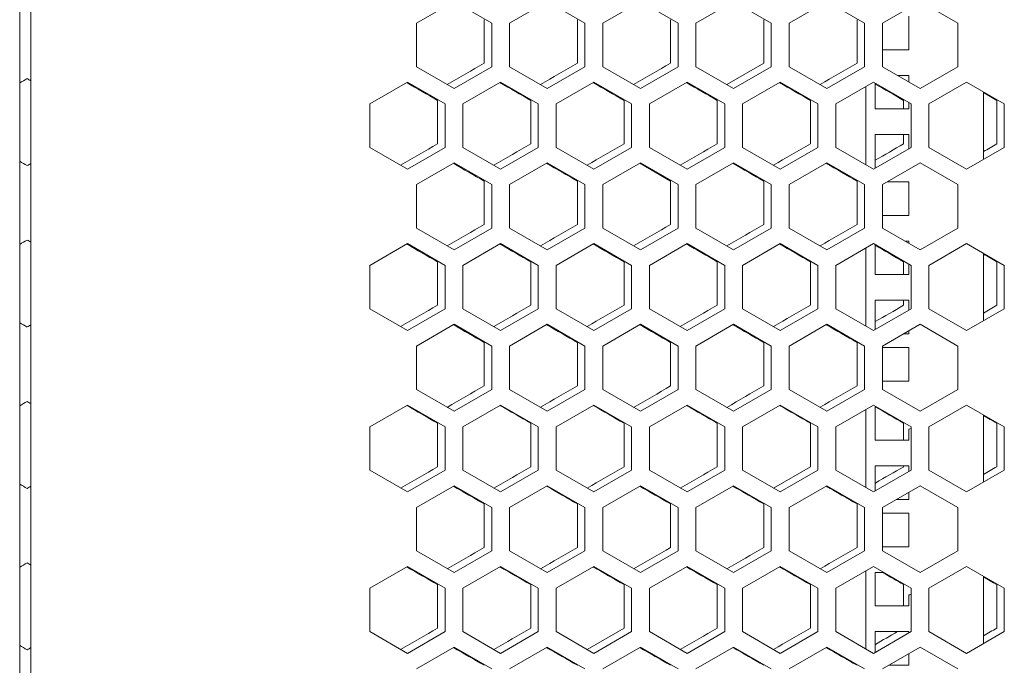
# Model space of a CAD drawing. Units: millimetres. Extents: x -505 to 2804, y -2005 to 859.
# Drawn here: x -1 to 263, y 170 to 343 of the extents above; entities that cross this region are included whole.
import ezdxf

# ---------------------------------------------------------------- set-up
doc = ezdxf.new("R2010")
doc.units = ezdxf.units.MM

# ---------------------------------------------------------------- blocks, each defined once
blk = doc.blocks.new('A$C2767186E')
at = {"color": 0, "linetype": 'Continuous', "lineweight": 0, "extrusion": (0, 1, -2.22045e-16)}
for p, q in [((-2309.22, -3053.68), (-2309.22, -1549.68)), ((-2306.22, -1549.68), (-2306.22, -3053.68)), ((-2202.82, -1971.09), (-2192.72, -1965.25)), ((-2192.72, -1965.25), (-2182.62, -1971.09)), ((-2177.82, -1971.09), (-2167.72, -1965.25)), ((-2167.72, -1965.25), (-2157.62, -1971.09)), ((-2152.82, -1971.09), (-2142.72, -1965.25)), ((-2142.72, -1965.25), (-2132.62, -1971.09)), ((-2127.82, -1971.09), (-2117.72, -1965.25)), ((-2117.72, -1965.25), (-2107.62, -1971.09)), ((-2102.82, -1971.09), (-2092.72, -1965.25)), ((-2092.72, -1965.25), (-2082.62, -1971.09)), ((-2077.82, -1971.09), (-2067.72, -1965.25)), ((-2067.72, -1965.25), (-2057.62, -1971.09)), ((-2184.62, -1981.8), (-2184.62, -1970.13)), ((-2159.62, -1981.8), (-2159.62, -1970.13)), ((-2134.62, -1981.8), (-2134.62, -1970.13)), ((-2109.62, -1981.8), (-2109.62, -1970.13)), ((-2084.62, -1981.8), (-2084.62, -1970.13)), ((-2070.72, -1978.19), (-2070.72, -1969.19)), ((-2202.82, -1982.75), (-2202.82, -1971.09)), ((-2182.62, -1971.09), (-2182.62, -1982.75)), ((-2177.82, -1982.75), (-2177.82, -1971.09)), ((-2157.62, -1971.09), (-2157.62, -1982.75)), ((-2152.82, -1982.75), (-2152.82, -1971.09)), ((-2132.62, -1971.09), (-2132.62, -1982.75)), ((-2127.82, -1982.75), (-2127.82, -1971.09)), ((-2107.62, -1971.09), (-2107.62, -1982.75)), ((-2102.82, -1982.75), (-2102.82, -1971.09)), ((-2082.62, -1971.09), (-2082.62, -1982.75)), ((-2077.82, -1982.75), (-2077.82, -1971.09)), ((-2057.62, -1971.09), (-2057.62, -1982.75)), ((-2077.82, -1978.19), (-2070.72, -1978.19)), ((-2192.72, -1988.58), (-2202.82, -1982.75)), ((-2182.62, -1982.75), (-2192.72, -1988.58)), ((-2167.72, -1988.58), (-2177.82, -1982.75)), ((-2157.62, -1982.75), (-2167.72, -1988.58)), ((-2142.72, -1988.58), (-2152.82, -1982.75)), ((-2132.62, -1982.75), (-2142.72, -1988.58)), ((-2117.72, -1988.58), (-2127.82, -1982.75)), ((-2119.54, -1987.53), (-2109.62, -1981.8)), ((-2107.62, -1982.75), (-2117.72, -1988.58)), ((-2092.72, -1988.58), (-2102.82, -1982.75)), ((-2082.62, -1982.75), (-2092.72, -1988.58)), ((-2067.72, -1988.58), (-2077.82, -1982.75)), ((-2057.62, -1982.75), (-2067.72, -1988.58)), ((-2070.72, -1985.07), (-2073.8, -1985.07)), ((-2073.78, -1985.08), (-2070.72, -1985.08)), ((-2070.72, -1986.85), (-2070.72, -1985.07)), ((-2215.32, -1992.74), (-2205.22, -1986.91)), ((-2205.22, -1986.91), (-2195.12, -1992.74)), ((-2190.32, -1992.74), (-2180.22, -1986.91)), ((-2180.22, -1986.91), (-2170.12, -1992.74)), ((-2165.32, -1992.74), (-2155.22, -1986.91)), ((-2155.22, -1986.91), (-2145.12, -1992.74)), ((-2140.32, -1992.74), (-2130.22, -1986.91)), ((-2130.22, -1986.91), (-2120.12, -1992.74)), ((-2115.32, -1992.74), (-2105.22, -1986.91)), ((-2105.22, -1986.91), (-2095.12, -1992.74)), ((-2090.32, -1992.74), (-2080.22, -1986.91)), ((-2082.22, -2009.08), (-2082.22, -1988.06)), ((-2080.22, -1986.91), (-2070.12, -1992.74)), ((-2079.72, -1987.19), (-2079.72, -1994.07)), ((-2065.32, -1992.74), (-2055.22, -1986.91)), ((-2055.22, -1986.91), (-2045.12, -1992.74)), ((-2050.72, -1989.5), (-2050.72, -2007.63)), ((-2215.32, -2004.4), (-2215.32, -1992.74)), ((-2197.12, -2003.45), (-2197.12, -1991.78)), ((-2195.12, -1992.74), (-2195.12, -2004.4)), ((-2190.32, -2004.4), (-2190.32, -1992.74)), ((-2172.12, -2003.45), (-2172.12, -1991.78)), ((-2170.12, -1992.74), (-2170.12, -2004.4)), ((-2165.32, -2004.4), (-2165.32, -1992.74)), ((-2147.12, -2003.45), (-2147.12, -1991.78)), ((-2145.12, -1992.74), (-2145.12, -2004.4)), ((-2140.32, -2004.4), (-2140.32, -1992.74)), ((-2122.12, -2003.45), (-2122.12, -1991.78)), ((-2120.12, -1992.74), (-2120.12, -2004.4)), ((-2115.32, -2004.4), (-2115.32, -1992.74)), ((-2097.12, -2003.45), (-2097.12, -1991.78)), ((-2095.12, -1992.74), (-2095.12, -2004.4)), ((-2090.32, -2004.4), (-2090.32, -1992.74)), ((-2072.12, -1994.07), (-2072.12, -1991.78)), ((-2070.72, -1994.07), (-2070.72, -1992.39)), ((-2070.12, -1992.74), (-2070.12, -2004.4)), ((-2065.32, -2004.4), (-2065.32, -1992.74)), ((-2047.12, -2003.45), (-2047.12, -1991.78)), ((-2045.12, -1992.74), (-2045.12, -2004.4)), ((-2079.72, -1994.07), (-2070.72, -1994.07)), ((-2079.72, -2000.95), (-2079.72, -2009.94)), ((-2070.72, -2000.95), (-2079.72, -2000.95)), ((-2079.72, -2000.96), (-2070.72, -2000.96)), ((-2072.12, -2003.45), (-2072.12, -2000.96)), ((-2070.72, -2004.75), (-2070.72, -2000.95)), ((-2205.22, -2010.23), (-2215.32, -2004.4)), ((-2195.12, -2004.4), (-2205.22, -2010.23)), ((-2180.22, -2010.23), (-2190.32, -2004.4)), ((-2170.12, -2004.4), (-2180.22, -2010.23)), ((-2155.22, -2010.23), (-2165.32, -2004.4)), ((-2145.12, -2004.4), (-2155.22, -2010.23)), ((-2130.22, -2010.23), (-2140.32, -2004.4)), ((-2120.12, -2004.4), (-2130.22, -2010.23)), ((-2105.22, -2010.23), (-2115.32, -2004.4)), ((-2095.12, -2004.4), (-2105.22, -2010.23)), ((-2080.22, -2010.23), (-2090.32, -2004.4)), ((-2070.12, -2004.4), (-2080.22, -2010.23)), ((-2055.22, -2010.23), (-2065.32, -2004.4)), ((-2045.12, -2004.4), (-2055.22, -2010.23)), ((-2202.82, -2014.39), (-2192.72, -2008.56)), ((-2192.72, -2008.56), (-2182.62, -2014.39)), ((-2177.82, -2014.39), (-2167.72, -2008.56)), ((-2167.72, -2008.56), (-2157.62, -2014.39)), ((-2152.82, -2014.39), (-2142.72, -2008.56)), ((-2134.62, -2013.43), (-2142.89, -2008.66)), ((-2142.72, -2008.56), (-2132.62, -2014.39)), ((-2127.82, -2014.39), (-2117.72, -2008.56)), ((-2117.72, -2008.56), (-2107.62, -2014.39)), ((-2102.82, -2014.39), (-2092.72, -2008.56)), ((-2092.72, -2008.56), (-2082.62, -2014.39)), ((-2077.82, -2014.39), (-2067.72, -2008.56)), ((-2067.72, -2008.56), (-2057.62, -2014.39)), ((-2202.82, -2026.05), (-2202.82, -2014.39)), ((-2184.62, -2025.1), (-2184.62, -2013.43)), ((-2182.62, -2014.39), (-2182.62, -2026.05)), ((-2177.82, -2026.05), (-2177.82, -2014.39)), ((-2159.62, -2025.1), (-2159.62, -2013.43)), ((-2157.62, -2014.39), (-2157.62, -2026.05)), ((-2152.82, -2026.05), (-2152.82, -2014.39)), ((-2134.62, -2025.1), (-2134.62, -2013.43)), ((-2132.62, -2014.39), (-2132.62, -2026.05)), ((-2127.82, -2026.05), (-2127.82, -2014.39)), ((-2109.62, -2025.1), (-2109.62, -2013.43)), ((-2107.62, -2014.39), (-2107.62, -2026.05)), ((-2102.82, -2026.05), (-2102.82, -2014.39)), ((-2084.62, -2025.1), (-2084.62, -2013.43)), ((-2082.62, -2014.39), (-2082.62, -2026.05)), ((-2077.82, -2026.05), (-2077.82, -2014.39)), ((-2076.54, -2013.65), (-2070.72, -2013.65)), ((-2070.72, -2013.64), (-2076.52, -2013.64)), ((-2070.72, -2022.64), (-2070.72, -2013.64)), ((-2057.62, -2014.39), (-2057.62, -2026.05)), ((-2077.82, -2022.64), (-2070.72, -2022.64)), ((-2192.72, -2031.88), (-2202.82, -2026.05)), ((-2182.62, -2026.05), (-2192.72, -2031.88)), ((-2167.72, -2031.88), (-2177.82, -2026.05)), ((-2157.62, -2026.05), (-2167.72, -2031.88)), ((-2142.72, -2031.88), (-2152.82, -2026.05)), ((-2132.62, -2026.05), (-2142.72, -2031.88)), ((-2117.72, -2031.88), (-2127.82, -2026.05)), ((-2107.62, -2026.05), (-2117.72, -2031.88)), ((-2092.72, -2031.88), (-2102.82, -2026.05)), ((-2082.62, -2026.05), (-2092.72, -2031.88)), ((-2067.72, -2031.88), (-2077.82, -2026.05)), ((-2057.62, -2026.05), (-2067.72, -2031.88)), ((-2215.32, -2036.04), (-2205.22, -2030.21)), ((-2205.22, -2030.21), (-2195.12, -2036.04)), ((-2190.32, -2036.04), (-2180.22, -2030.21)), ((-2180.22, -2030.21), (-2170.12, -2036.04)), ((-2165.32, -2036.04), (-2155.22, -2030.21)), ((-2155.22, -2030.21), (-2145.12, -2036.04)), ((-2140.32, -2036.04), (-2130.22, -2030.21)), ((-2130.22, -2030.21), (-2120.12, -2036.04)), ((-2115.32, -2036.04), (-2105.22, -2030.21)), ((-2105.22, -2030.21), (-2095.12, -2036.04)), ((-2090.32, -2036.04), (-2080.22, -2030.21)), ((-2080.22, -2030.21), (-2070.12, -2036.04)), ((-2079.72, -2030.5), (-2079.72, -2038.52)), ((-2070.72, -2029.52), (-2071.81, -2029.52)), ((-2071.79, -2029.53), (-2070.72, -2029.53)), ((-2070.72, -2030.15), (-2070.72, -2029.52)), ((-2065.32, -2036.04), (-2055.22, -2030.21)), ((-2055.22, -2030.21), (-2045.12, -2036.04)), ((-2082.22, -2052.38), (-2082.22, -2031.36)), ((-2050.72, -2032.8), (-2050.72, -2050.93)), ((-2215.32, -2047.7), (-2215.32, -2036.04)), ((-2197.12, -2046.75), (-2197.12, -2035.08)), ((-2195.12, -2036.04), (-2195.12, -2047.7)), ((-2190.32, -2047.7), (-2190.32, -2036.04)), ((-2172.12, -2046.75), (-2172.12, -2035.08)), ((-2170.12, -2036.04), (-2170.12, -2047.7)), ((-2165.32, -2047.7), (-2165.32, -2036.04)), ((-2147.12, -2046.75), (-2147.12, -2035.08)), ((-2145.12, -2036.04), (-2145.12, -2047.7)), ((-2140.32, -2047.7), (-2140.32, -2036.04)), ((-2122.12, -2046.75), (-2122.12, -2035.08)), ((-2120.12, -2036.04), (-2120.12, -2047.7)), ((-2115.32, -2047.7), (-2115.32, -2036.04)), ((-2097.12, -2046.75), (-2097.12, -2035.08)), ((-2095.12, -2036.04), (-2095.12, -2047.7)), ((-2090.32, -2047.7), (-2090.32, -2036.04)), ((-2072.12, -2038.52), (-2072.12, -2035.08)), ((-2070.72, -2038.52), (-2070.72, -2035.69)), ((-2070.12, -2036.04), (-2070.12, -2047.7)), ((-2065.32, -2047.7), (-2065.32, -2036.04)), ((-2047.12, -2046.75), (-2047.12, -2035.08)), ((-2045.12, -2036.04), (-2045.12, -2047.7)), ((-2079.72, -2038.52), (-2070.72, -2038.52)), ((-2079.72, -2045.4), (-2079.72, -2053.24)), ((-2070.72, -2045.4), (-2079.72, -2045.4)), ((-2079.72, -2045.41), (-2070.72, -2045.41)), ((-2072.12, -2046.75), (-2072.12, -2045.41)), ((-2070.72, -2048.05), (-2070.72, -2045.4)), ((-2205.22, -2053.53), (-2215.32, -2047.7)), ((-2195.12, -2047.7), (-2205.22, -2053.53)), ((-2180.22, -2053.53), (-2190.32, -2047.7)), ((-2170.12, -2047.7), (-2180.22, -2053.53)), ((-2155.22, -2053.53), (-2165.32, -2047.7)), ((-2145.12, -2047.7), (-2155.22, -2053.53)), ((-2130.22, -2053.53), (-2140.32, -2047.7)), ((-2120.12, -2047.7), (-2130.22, -2053.53)), ((-2105.22, -2053.53), (-2115.32, -2047.7)), ((-2095.12, -2047.7), (-2105.22, -2053.53)), ((-2080.22, -2053.53), (-2090.32, -2047.7)), ((-2070.12, -2047.7), (-2080.22, -2053.53)), ((-2055.22, -2053.53), (-2065.32, -2047.7)), ((-2045.12, -2047.7), (-2055.22, -2053.53)), ((-2202.82, -2057.69), (-2192.72, -2051.86)), ((-2192.72, -2051.86), (-2182.62, -2057.69)), ((-2177.82, -2057.69), (-2167.72, -2051.86)), ((-2167.72, -2051.86), (-2157.62, -2057.69)), ((-2152.82, -2057.69), (-2142.72, -2051.86)), ((-2142.72, -2051.86), (-2132.62, -2057.69)), ((-2127.82, -2057.69), (-2117.72, -2051.86)), ((-2117.72, -2051.86), (-2107.62, -2057.69)), ((-2102.82, -2057.69), (-2092.72, -2051.86)), ((-2092.72, -2051.86), (-2082.62, -2057.69)), ((-2077.82, -2057.69), (-2067.72, -2051.86)), ((-2067.72, -2051.86), (-2057.62, -2057.69)), ((-2072.12, -2054.4), (-2070.72, -2054.4)), ((-2070.72, -2054.4), (-2070.72, -2053.59)), ((-2184.62, -2068.4), (-2184.62, -2056.74)), ((-2159.62, -2068.4), (-2159.62, -2056.74)), ((-2134.62, -2068.4), (-2134.62, -2056.74)), ((-2109.62, -2068.4), (-2109.62, -2056.74)), ((-2084.62, -2068.4), (-2084.62, -2056.74)), ((-2202.82, -2069.35), (-2202.82, -2057.69)), ((-2182.62, -2057.69), (-2182.62, -2069.35)), ((-2177.82, -2069.35), (-2177.82, -2057.69)), ((-2157.62, -2057.69), (-2157.62, -2069.35)), ((-2152.82, -2069.35), (-2152.82, -2057.69)), ((-2132.62, -2057.69), (-2132.62, -2069.35)), ((-2127.82, -2069.35), (-2127.82, -2057.69)), ((-2107.62, -2057.69), (-2107.62, -2069.35)), ((-2102.82, -2069.35), (-2102.82, -2057.69)), ((-2082.62, -2057.69), (-2082.62, -2069.35)), ((-2077.82, -2069.35), (-2077.82, -2057.69)), ((-2070.72, -2058.09), (-2077.82, -2058.09)), ((-2077.82, -2058.1), (-2070.72, -2058.1)), ((-2070.72, -2067.09), (-2070.72, -2058.09)), ((-2057.62, -2057.69), (-2057.62, -2069.35)), ((-2077.82, -2067.09), (-2070.72, -2067.09)), ((-2192.72, -2075.18), (-2202.82, -2069.35)), ((-2182.62, -2069.35), (-2192.72, -2075.18)), ((-2167.72, -2075.18), (-2177.82, -2069.35)), ((-2157.62, -2069.35), (-2167.72, -2075.18)), ((-2142.72, -2075.18), (-2152.82, -2069.35)), ((-2132.62, -2069.35), (-2142.72, -2075.18)), ((-2117.72, -2075.18), (-2127.82, -2069.35)), ((-2107.62, -2069.35), (-2117.72, -2075.18)), ((-2092.72, -2075.18), (-2102.82, -2069.35)), ((-2082.62, -2069.35), (-2092.72, -2075.18)), ((-2067.72, -2075.18), (-2077.82, -2069.35)), ((-2057.62, -2069.35), (-2067.72, -2075.18)), ((-2215.32, -2079.34), (-2205.22, -2073.51)), ((-2205.22, -2073.51), (-2195.12, -2079.34)), ((-2190.32, -2079.34), (-2180.22, -2073.51)), ((-2180.22, -2073.51), (-2170.12, -2079.34)), ((-2165.32, -2079.34), (-2155.22, -2073.51)), ((-2155.22, -2073.51), (-2145.12, -2079.34)), ((-2140.32, -2079.34), (-2130.22, -2073.51)), ((-2130.22, -2073.51), (-2120.12, -2079.34)), ((-2115.32, -2079.34), (-2105.22, -2073.51)), ((-2105.22, -2073.51), (-2095.12, -2079.34)), ((-2090.32, -2079.34), (-2080.22, -2073.51)), ((-2082.22, -2095.68), (-2082.22, -2074.66)), ((-2080.22, -2073.51), (-2070.12, -2079.34)), ((-2079.72, -2073.97), (-2079.72, -2082.97)), ((-2079.42, -2073.97), (-2079.72, -2073.97)), ((-2079.72, -2073.98), (-2079.4, -2073.98)), ((-2065.32, -2079.34), (-2055.22, -2073.51)), ((-2055.22, -2073.51), (-2045.12, -2079.34)), ((-2197.12, -2090.05), (-2197.12, -2078.39)), ((-2172.12, -2090.05), (-2172.12, -2078.39)), ((-2147.12, -2090.05), (-2147.12, -2078.39)), ((-2122.12, -2090.05), (-2122.12, -2078.39)), ((-2097.12, -2090.05), (-2097.12, -2078.39)), ((-2072.12, -2082.97), (-2072.12, -2078.39)), ((-2050.72, -2076.11), (-2050.72, -2094.23)), ((-2047.12, -2090.05), (-2047.12, -2078.39)), ((-2215.32, -2091), (-2215.32, -2079.34)), ((-2195.12, -2079.34), (-2195.12, -2091)), ((-2190.32, -2091), (-2190.32, -2079.34)), ((-2170.12, -2079.34), (-2170.12, -2091)), ((-2165.32, -2091), (-2165.32, -2079.34)), ((-2145.12, -2079.34), (-2145.12, -2091)), ((-2140.32, -2091), (-2140.32, -2079.34)), ((-2120.12, -2079.34), (-2120.12, -2091)), ((-2115.32, -2091), (-2115.32, -2079.34)), ((-2095.12, -2079.34), (-2095.12, -2091)), ((-2090.32, -2091), (-2090.32, -2079.34)), ((-2070.72, -2082.97), (-2070.72, -2079.97)), ((-2070.12, -2079.34), (-2070.12, -2091)), ((-2065.32, -2091), (-2065.32, -2079.34)), ((-2045.12, -2079.34), (-2045.12, -2091)), ((-2079.72, -2082.97), (-2070.72, -2082.97)), ((-2205.22, -2096.83), (-2215.32, -2091)), ((-2195.12, -2091), (-2205.22, -2096.83)), ((-2180.22, -2096.83), (-2190.32, -2091)), ((-2170.12, -2091), (-2180.22, -2096.83)), ((-2155.22, -2096.83), (-2165.32, -2091)), ((-2145.12, -2091), (-2155.22, -2096.83)), ((-2130.22, -2096.83), (-2140.32, -2091)), ((-2120.12, -2091), (-2130.22, -2096.83)), ((-2105.22, -2096.83), (-2115.32, -2091)), ((-2107.04, -2095.78), (-2097.12, -2090.05)), ((-2095.12, -2091), (-2105.22, -2096.83)), ((-2080.22, -2096.83), (-2090.32, -2091)), ((-2070.12, -2091), (-2080.22, -2096.83)), ((-2079.72, -2089.85), (-2079.72, -2096.54)), ((-2070.72, -2089.85), (-2079.72, -2089.85)), ((-2079.72, -2089.86), (-2070.72, -2089.86)), ((-2072.12, -2090.05), (-2072.12, -2089.86)), ((-2070.72, -2091.35), (-2070.72, -2089.85)), ((-2055.22, -2096.83), (-2065.32, -2091)), ((-2045.12, -2091), (-2055.22, -2096.83)), ((-2202.82, -2100.99), (-2192.72, -2095.16)), ((-2192.72, -2095.16), (-2182.62, -2100.99)), ((-2177.82, -2100.99), (-2167.72, -2095.16)), ((-2167.72, -2095.16), (-2157.62, -2100.99)), ((-2152.82, -2100.99), (-2142.72, -2095.16)), ((-2142.72, -2095.16), (-2132.62, -2100.99)), ((-2127.82, -2100.99), (-2117.72, -2095.16)), ((-2117.72, -2095.16), (-2107.62, -2100.99)), ((-2102.82, -2100.99), (-2092.72, -2095.16)), ((-2092.72, -2095.16), (-2082.62, -2100.99)), ((-2077.82, -2100.99), (-2067.72, -2095.16)), ((-2070.72, -2098.85), (-2070.72, -2096.89)), ((-2067.72, -2095.16), (-2057.62, -2100.99)), ((-2074.11, -2098.85), (-2070.72, -2098.85)), ((-2202.82, -2112.65), (-2202.82, -2100.99)), ((-2184.62, -2111.7), (-2184.62, -2100.04)), ((-2182.62, -2100.99), (-2182.62, -2112.65)), ((-2177.82, -2112.65), (-2177.82, -2100.99)), ((-2159.62, -2111.7), (-2159.62, -2100.04)), ((-2157.62, -2100.99), (-2157.62, -2112.65)), ((-2152.82, -2112.65), (-2152.82, -2100.99)), ((-2134.62, -2111.7), (-2134.62, -2100.04)), ((-2132.62, -2100.99), (-2132.62, -2112.65)), ((-2127.82, -2112.65), (-2127.82, -2100.99)), ((-2109.62, -2111.7), (-2109.62, -2100.04)), ((-2107.62, -2100.99), (-2107.62, -2112.65)), ((-2102.82, -2112.65), (-2102.82, -2100.99)), ((-2084.62, -2111.7), (-2084.62, -2100.04)), ((-2082.62, -2100.99), (-2082.62, -2112.65)), ((-2077.82, -2112.65), (-2077.82, -2100.99)), ((-2057.62, -2100.99), (-2057.62, -2112.65)), ((-2070.72, -2102.54), (-2077.82, -2102.54)), ((-2077.82, -2102.55), (-2070.72, -2102.55)), ((-2070.72, -2111.54), (-2070.72, -2102.54)), ((-2192.72, -2118.48), (-2202.82, -2112.65)), ((-2182.62, -2112.65), (-2192.72, -2118.48)), ((-2167.72, -2118.48), (-2177.82, -2112.65)), ((-2157.62, -2112.65), (-2167.72, -2118.48)), ((-2142.72, -2118.48), (-2152.82, -2112.65)), ((-2132.62, -2112.65), (-2142.72, -2118.48)), ((-2117.72, -2118.48), (-2127.82, -2112.65)), ((-2107.62, -2112.65), (-2117.72, -2118.48)), ((-2092.72, -2118.48), (-2102.82, -2112.65)), ((-2082.62, -2112.65), (-2092.72, -2118.48)), ((-2077.82, -2111.54), (-2070.72, -2111.54)), ((-2067.72, -2118.48), (-2077.82, -2112.65)), ((-2057.62, -2112.65), (-2067.72, -2118.48)), ((-2215.32, -2122.64), (-2205.22, -2116.81)), ((-2205.22, -2116.81), (-2195.12, -2122.64)), ((-2190.32, -2122.64), (-2180.22, -2116.81)), ((-2180.22, -2116.81), (-2170.12, -2122.64)), ((-2165.32, -2122.64), (-2155.22, -2116.81)), ((-2155.22, -2116.81), (-2145.12, -2122.64)), ((-2140.32, -2122.64), (-2130.22, -2116.81)), ((-2130.22, -2116.81), (-2120.12, -2122.64)), ((-2115.32, -2122.64), (-2105.22, -2116.81)), ((-2105.22, -2116.81), (-2095.12, -2122.64)), ((-2090.32, -2122.64), (-2080.22, -2116.81)), ((-2082.22, -2138.98), (-2082.22, -2117.96)), ((-2080.22, -2116.81), (-2070.12, -2122.64)), ((-2065.32, -2122.64), (-2055.22, -2116.81)), ((-2055.22, -2116.81), (-2045.12, -2122.64)), ((-2079.72, -2118.42), (-2079.72, -2127.42)), ((-2077.43, -2118.42), (-2079.72, -2118.42)), ((-2079.72, -2118.43), (-2077.41, -2118.43)), ((-2050.72, -2119.41), (-2050.72, -2137.54)), ((-2215.32, -2134.3), (-2215.32, -2122.64)), ((-2197.12, -2133.35), (-2197.12, -2121.69)), ((-2195.12, -2122.64), (-2195.12, -2134.3)), ((-2190.32, -2134.3), (-2190.32, -2122.64)), ((-2172.12, -2133.35), (-2172.12, -2121.69)), ((-2170.12, -2122.64), (-2170.12, -2134.3)), ((-2165.32, -2134.3), (-2165.32, -2122.64)), ((-2147.12, -2133.35), (-2147.12, -2121.69)), ((-2145.12, -2122.64), (-2145.12, -2134.3)), ((-2140.32, -2134.3), (-2140.32, -2122.64)), ((-2122.12, -2133.35), (-2122.12, -2121.69)), ((-2120.12, -2122.64), (-2120.12, -2134.3)), ((-2115.32, -2134.3), (-2115.32, -2122.64)), ((-2097.12, -2133.35), (-2097.12, -2121.69)), ((-2095.12, -2122.64), (-2095.12, -2134.3)), ((-2090.32, -2134.3), (-2090.32, -2122.64)), ((-2072.12, -2127.42), (-2072.12, -2121.69)), ((-2070.12, -2122.64), (-2070.12, -2134.3)), ((-2065.32, -2134.3), (-2065.32, -2122.64)), ((-2047.12, -2133.35), (-2047.12, -2121.69)), ((-2045.12, -2122.64), (-2045.12, -2134.3)), ((-2070.72, -2127.42), (-2070.72, -2124.42)), ((-2079.72, -2127.42), (-2070.72, -2127.42)), ((-2157.04, -2139.08), (-2147.12, -2133.35)), ((-2205.22, -2140.13), (-2215.32, -2134.3)), ((-2195.12, -2134.3), (-2205.22, -2140.13)), ((-2180.22, -2140.13), (-2190.32, -2134.3)), ((-2170.12, -2134.3), (-2180.22, -2140.13)), ((-2155.22, -2140.13), (-2165.32, -2134.3)), ((-2145.12, -2134.3), (-2155.22, -2140.13)), ((-2130.22, -2140.13), (-2140.32, -2134.3)), ((-2120.12, -2134.3), (-2130.22, -2140.13)), ((-2105.22, -2140.13), (-2115.32, -2134.3)), ((-2095.12, -2134.3), (-2105.22, -2140.13)), ((-2080.22, -2140.13), (-2090.32, -2134.3)), ((-2070.12, -2134.3), (-2080.22, -2140.13)), ((-2079.72, -2134.3), (-2079.72, -2139.85)), ((-2070.72, -2134.3), (-2079.72, -2134.3)), ((-2079.72, -2134.31), (-2070.72, -2134.31)), ((-2070.72, -2134.65), (-2070.72, -2134.3)), ((-2055.22, -2140.13), (-2065.32, -2134.3)), ((-2045.12, -2134.3), (-2055.22, -2140.13)), ((-2202.82, -2144.29), (-2192.72, -2138.46)), ((-2192.72, -2138.46), (-2182.62, -2144.29)), ((-2177.82, -2144.29), (-2167.72, -2138.46)), ((-2167.72, -2138.46), (-2157.62, -2144.29)), ((-2152.82, -2144.29), (-2142.72, -2138.46)), ((-2142.72, -2138.46), (-2132.62, -2144.29)), ((-2127.82, -2144.29), (-2117.72, -2138.46)), ((-2117.72, -2138.46), (-2107.62, -2144.29)), ((-2102.82, -2144.29), (-2092.72, -2138.46)), ((-2092.72, -2138.46), (-2082.62, -2144.29)), ((-2077.82, -2144.29), (-2067.72, -2138.46)), ((-2067.72, -2138.46), (-2057.62, -2144.29)), ((-2070.72, -2143.3), (-2070.72, -2140.19)), ((-2076.1, -2143.3), (-2070.72, -2143.3))]:
    blk.add_line(p, q, dxfattribs=at)
at = {"color": 0, "linetype": 'Continuous', "lineweight": 0}
for centre in [(-2070.72, -2078.47), (-2070.72, -2122.92)]:
    blk.add_arc(centre, 1.5, 270, 293.5782, dxfattribs=at)
at = {"color": 0, "linetype": 'Continuous', "lineweight": 0, "extrusion": (0, -2.22045e-16, -1)}
for centre, major_axis, start_param, end_param in [((-2307.17, -2052.55), (3604.47, 2081.04), -1.539543, -1.536788), ((-2307.1, -2081.38), (3602.5, 2079.9), -1.525658, -1.5229), ((-2306.9, -1856.23), (-3599.05, 2077.91), -1.636079, -1.633963), ((-2306.79, -2153.37), (3597.37, 2076.94), -1.499552, -1.498549), ((-2307.17, -2095.86), (3604.47, 2081.04), -1.539543, -1.536788), ((-2307.19, -1971.54), (-3604.86, 2081.27), -1.601335, -1.599039), ((-2306.9, -1899.53), (-3599.05, 2077.91), -1.636079, -1.633963), ((-2306.9, -2182.3), (3599.05, 2077.91), -1.50763, -1.505514), ((-2307.22, -2052.58), (3606.39, -2082.15), -1.571351, -1.570796), ((-2307.14, -1971.56), (-3603.57, 2080.52), -1.611747, -1.609449), ((-2307.03, -2182.38), (3601.25, 2079.18), -1.51871, -1.51595), ((-2306.95, -2196.76), (3599.83, 2078.36), -1.511756, -1.508994), ((-2307.19, -2014.84), (-3604.86, 2081.27), -1.601335, -1.599039), ((-2307.12, -1986.01), (-3603.06, 2080.23), -1.615219, -1.61292), ((-2306.79, -1928.46), (-3597.37, 2076.94), -1.643044, -1.64204), ((-2307.17, -2182.46), (3604.47, 2081.04), -1.539543, -1.536788), ((-2307.22, -2115.86), (-3606.39, 2082.15), -1.571074, -1.570796), ((-2307.12, -2029.31), (-3603.06, 2080.23), -1.615219, -1.61292), ((-2306.79, -1971.76), (-3597.37, 2076.94), -1.643044, -1.64204), ((-2307.19, -2196.9), (3604.86, 2081.27), -1.543012, -1.540258), ((-2307.22, -2139.18), (3606.39, 2082.15), -1.570796, -1.570519)]:
    blk.add_ellipse(centre, major_axis=major_axis, ratio=0.000001, start_param=start_param, end_param=end_param, dxfattribs=at)
at = {"color": 0, "linetype": 'Continuous', "lineweight": 0, "extrusion": (-2.46519e-32, -2.22045e-16, -1)}
for centre, major_axis, start_param, end_param in [((-2307.14, -2066.97), (3603.57, 2080.52), -1.532603, -1.529846), ((-2307.07, -2110.23), (3601.9, 2079.56), -1.522185, -1.519426), ((-2307, -2124.62), (3600.56, 2078.79), -1.515234, -1.512473), ((-2306.9, -2139), (3599.05, 2077.91), -1.50763, -1.505514), ((-2307.14, -2110.27), (3603.57, 2080.52), -1.532603, -1.529846), ((-2307.19, -2110.3), (3604.86, 2081.27), -1.543012, -1.540258), ((-2307.17, -1985.98), (-3604.47, 2081.04), -1.604805, -1.602508), ((-2307.03, -1986.06), (-3601.25, 2079.18), -1.625643, -1.623342), ((-2307.03, -2225.68), (3601.25, 2079.18), -1.51871, -1.51595), ((-2307.16, -2211.32), (3604.04, 2080.8), -1.536073, -1.533318)]:
    blk.add_ellipse(centre, major_axis=major_axis, ratio=0.000001, start_param=start_param, end_param=end_param, dxfattribs=at)
at = {"color": 0, "linetype": 'Continuous', "lineweight": 0}
for centre, major_axis, start_param, end_param in [((-2306.95, -2110.16), (3599.83, 2078.36), -1.511756, -1.508994), ((-2307.22, -1985.95), (-3606.39, -2082.15), -1.570796, -1.570242), ((-2307.16, -1913.82), (-3604.04, 2080.8), -1.608275, -1.605978), ((-2307.07, -1885), (-3601.9, 2079.56), -1.622167, -1.619867), ((-2306.79, -1841.86), (-3597.37, 2076.94), -1.643044, -1.64204), ((-2307.19, -2067), (3604.86, 2081.27), -1.543012, -1.540258), ((-2307.16, -2081.41), (3604.04, 2080.8), -1.536073, -1.533318), ((-2307.12, -2095.82), (3603.06, 2080.23), -1.529131, -1.526374), ((-2307.22, -2009.28), (3606.39, -2082.15), -1.571351, -1.570796), ((-2307.22, -2009.28), (3606.39, 2082.15), -1.570796, -1.570519), ((-2307.14, -1928.26), (-3603.57, 2080.52), -1.611746, -1.609448), ((-2307.03, -2139.08), (3601.25, 2079.18), -1.51871, -1.51595), ((-2306.95, -2153.46), (3599.83, 2078.36), -1.511756, -1.508994), ((-2307.22, -2029.25), (-3606.39, 2082.15), -1.571074, -1.570796), ((-2307.16, -1957.12), (-3604.04, 2080.8), -1.608275, -1.605978), ((-2307.12, -1942.71), (-3603.06, 2080.23), -1.615219, -1.61292), ((-2307.07, -1928.3), (-3601.9, 2079.56), -1.622167, -1.619867), ((-2307, -1913.91), (-3600.56, 2078.79), -1.62912, -1.626818), ((-2306.79, -1885.16), (-3597.37, 2076.94), -1.643044, -1.64204), ((-2307.16, -2124.71), (3604.04, 2080.8), -1.536073, -1.533318), ((-2307.12, -2139.13), (3603.06, 2080.23), -1.529131, -1.526374), ((-2307.07, -2153.53), (3601.9, 2079.56), -1.522185, -1.519426), ((-2307, -2167.92), (3600.56, 2078.79), -1.515234, -1.512473), ((-2306.79, -2196.67), (3597.37, 2076.94), -1.499552, -1.498549), ((-2307.1, -1957.15), (-3602.5, 2079.9), -1.618692, -1.616393), ((-2306.95, -1928.37), (-3599.83, 2078.36), -1.632599, -1.630296), ((-2307.1, -2167.98), (3602.5, 2079.9), -1.525658, -1.5229), ((-2307.16, -2000.42), (-3604.04, 2080.8), -1.608275, -1.605978), ((-2307.07, -1971.6), (-3601.9, 2079.56), -1.622167, -1.619867), ((-2307, -1957.21), (-3600.56, 2078.79), -1.62912, -1.626818), ((-2307.19, -2153.6), (3604.86, 2081.27), -1.543012, -1.540258), ((-2307.16, -2168.02), (3604.04, 2080.8), -1.536073, -1.533318), ((-2307.12, -2182.43), (3603.06, 2080.23), -1.529131, -1.526374), ((-2307.07, -2196.83), (3601.9, 2079.56), -1.522185, -1.519426), ((-2306.9, -2225.6), (3599.05, 2077.91), -1.50763, -1.505514), ((-2306.79, -2239.97), (3597.37, 2076.94), -1.499552, -1.498549), ((-2307.22, -2095.88), (3606.39, -2082.15), -1.571351, -1.570796), ((-2307.1, -2211.28), (3602.5, 2079.9), -1.525658, -1.5229), ((-2306.95, -2240.06), (3599.83, 2078.36), -1.511756, -1.508994), ((-2307.22, -2115.86), (-3606.39, -2082.15), -1.570796, -1.570242), ((-2307.16, -2043.72), (-3604.04, 2080.8), -1.608275, -1.605978), ((-2307.07, -2240.13), (3601.9, 2079.56), -1.522185, -1.519426), ((-2306.79, -2283.27), (3597.37, 2076.94), -1.499552, -1.498549), ((-2306.9, -2268.9), (3599.05, 2077.91), -1.50763, -1.505976), ((-2307.17, -2072.58), (-3604.47, 2081.04), -1.604805, -1.602508), ((-2307.14, -2058.16), (-3603.57, 2080.52), -1.611747, -1.609449), ((-2307.1, -2043.76), (-3602.5, 2079.9), -1.618692, -1.616393), ((-2307.03, -2029.36), (-3601.25, 2079.18), -1.625643, -1.623342), ((-2306.95, -2014.97), (-3599.83, 2078.36), -1.632599, -1.630296)]:
    blk.add_ellipse(centre, major_axis=major_axis, ratio=0.000001, start_param=start_param, end_param=end_param, dxfattribs=at)
at = {"color": 0, "linetype": 'Continuous', "lineweight": 0, "extrusion": (2.46519e-32, -2.22045e-16, -1)}
for centre, major_axis, start_param, end_param in [((-2307.22, -1985.95), (-3606.39, 2082.15), -1.571074, -1.570796), ((-2307, -1870.61), (-3600.56, 2078.79), -1.62912, -1.626818), ((-2307.03, -1942.76), (-3601.25, 2079.18), -1.625643, -1.623342), ((-2307.14, -2014.86), (-3603.57, 2080.52), -1.611747, -1.609448), ((-2307.1, -2000.46), (-3602.5, 2079.9), -1.618692, -1.616393), ((-2307, -2000.51), (-3600.56, 2078.79), -1.62912, -1.626818), ((-2307.22, -2139.18), (3606.39, -2082.15), -1.571351, -1.570796)]:
    blk.add_ellipse(centre, major_axis=major_axis, ratio=0.000001, start_param=start_param, end_param=end_param, dxfattribs=at)
at = {"color": 0, "linetype": 'Continuous', "lineweight": 0, "extrusion": (3.69779e-32, -2.22045e-16, -1)}
for centre, major_axis, start_param, end_param in [((-2307.19, -1928.23), (-3604.86, 2081.27), -1.601335, -1.599039), ((-2307.17, -1942.68), (-3604.47, 2081.04), -1.604805, -1.602508), ((-2306.95, -1971.67), (-3599.83, 2078.36), -1.632599, -1.630296)]:
    blk.add_ellipse(centre, major_axis=major_axis, ratio=0.000001, start_param=start_param, end_param=end_param, dxfattribs=at)
at = {"color": 0, "linetype": 'Continuous', "lineweight": 0, "extrusion": (1.2326e-32, -2.22045e-16, -1)}
for centre, major_axis, start_param, end_param in [((-2307.12, -1899.4), (-3603.06, 2080.23), -1.615219, -1.61292), ((-2307.03, -1899.46), (-3601.25, 2079.18), -1.625643, -1.623342), ((-2307.17, -2029.28), (-3604.47, 2081.04), -1.604805, -1.602508)]:
    blk.add_ellipse(centre, major_axis=major_axis, ratio=0.000001, start_param=start_param, end_param=end_param, dxfattribs=at)
at = {"color": 0, "linetype": 'Continuous', "lineweight": 0, "extrusion": (-1.2326e-32, -2.22045e-16, -1)}
for centre, major_axis, start_param, end_param in [((-2306.95, -1885.07), (-3599.83, 2078.36), -1.632599, -1.630296), ((-2307.1, -2124.68), (3602.5, 2079.9), -1.525658, -1.5229), ((-2307.22, -2052.58), (3606.39, 2082.15), -1.570796, -1.570519), ((-2307.14, -2153.57), (3603.57, 2080.52), -1.532603, -1.529846), ((-2307.22, -2072.55), (-3606.39, -2082.15), -1.570796, -1.570242), ((-2307.22, -2095.88), (3606.39, 2082.15), -1.570796, -1.570519), ((-2307.07, -2014.91), (-3601.9, 2079.56), -1.622167, -1.619867), ((-2306.9, -1986.13), (-3599.05, 2077.91), -1.636079, -1.634507), ((-2307, -2254.52), (3600.56, 2078.79), -1.515234, -1.512473)]:
    blk.add_ellipse(centre, major_axis=major_axis, ratio=0.000001, start_param=start_param, end_param=end_param, dxfattribs=at)
at = {"color": 0, "linetype": 'Continuous', "lineweight": 0, "extrusion": (-3.69779e-32, -2.22045e-16, -1)}
for centre, major_axis, start_param, end_param in [((-2307.22, -2029.25), (-3606.39, -2082.15), -1.570796, -1.570242), ((-2307.17, -2139.16), (3604.47, 2081.04), -1.539543, -1.536788)]:
    blk.add_ellipse(centre, major_axis=major_axis, ratio=0.000001, start_param=start_param, end_param=end_param, dxfattribs=at)
at = {"color": 0, "linetype": 'Continuous', "lineweight": 0, "extrusion": (4.93038e-32, -2.22045e-16, -1)}
for centre, major_axis, start_param, end_param in [((-2307.22, -2072.55), (-3606.39, 2082.15), -1.571074, -1.570796), ((-2306.9, -1942.83), (-3599.05, 2077.91), -1.636079, -1.633963), ((-2307.19, -2058.14), (-3604.86, 2081.27), -1.601335, -1.599039)]:
    blk.add_ellipse(centre, major_axis=major_axis, ratio=0.000001, start_param=start_param, end_param=end_param, dxfattribs=at)
at = {"color": 0, "linetype": 'Continuous', "lineweight": 0, "extrusion": (-4.93038e-32, -2.22045e-16, -1)}
blk.add_ellipse((-2307.14, -2196.87), major_axis=(3603.57, 2080.52), ratio=0.000001, start_param=-1.532603, end_param=-1.529846, dxfattribs=at)

msp = doc.modelspace()

# ---------------------------------------------------------------- block references
msp.add_blockref('A$C2767186E', (2307.789, 2312.905))

doc.saveas('drawing.dxf')
